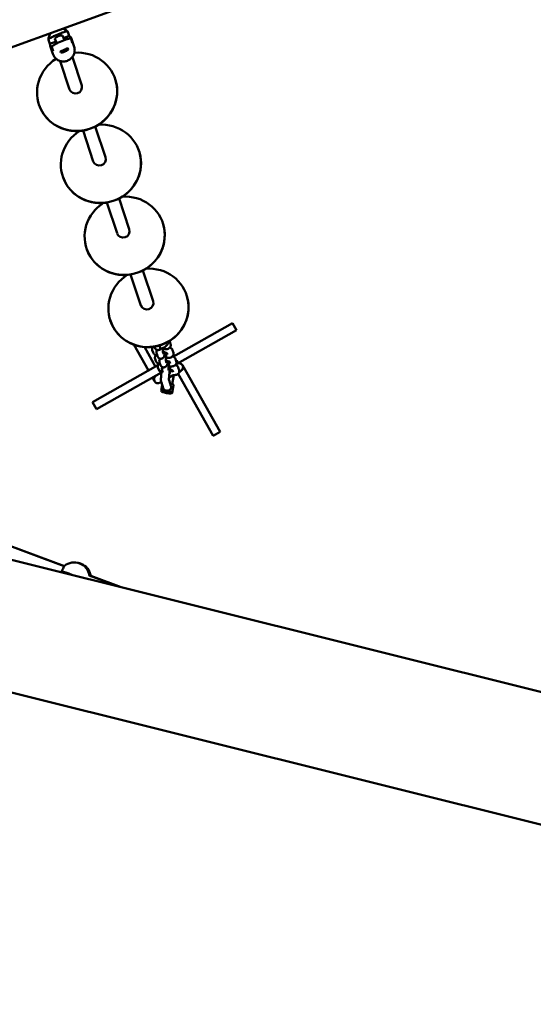
# Model space of a CAD drawing. Units: millimetres. Extents: x -2994 to 3248, y -2671 to 2858.
# Drawn here: x -484 to 156, y -772 to 452 of the extents above; entities that cross this region are included whole.
import ezdxf

# ---------------------------------------------------------------- set-up
doc = ezdxf.new("R2010")
doc.units = ezdxf.units.MM
doc.layers.add('Видимый контур (ГОСТ)', color=7, linetype='Continuous', lineweight=50)

msp = doc.modelspace()

# ---------------------------------------------------------------- linework, layer by layer
at = {"layer": 'Видимый контур (ГОСТ)'}
for p, q in [((-1254.5, 139.1), (1414.4, 1116.3)), ((-437.1, 422.8), (-439.6, 428.5)), ((-439.1, 432.5), (-433, 435.1)), ((-427.9, 426.7), (-430.4, 432.5)), ((-429, 429.2), (-421.8, 432.2)), ((-423.5, 437.1), (-421.8, 432.2)), ((-445.9, 421.9), (-447.5, 426.9)), ((-445.9, 421.9), (-438.1, 425.2)), ((-445.2, 418.2), (-442.3, 409.5)), ((-443.6, 417.9), (-442, 413)), ((-429.1, 426.2), (-435.2, 423.6)), ((-423, 415.5), (-423.4, 416.3)), ((-418, 423.3), (-419.6, 428.2)), ((-418.6, 427), (-415.7, 418.3)), ((-432.2, 411.5), (-432.6, 412.4)), ((-406.3, 370.5), (-417.9, 405.7)), ((-421.5, 365.5), (-433.1, 400.7)), ((-376.7, 281), (-389.4, 319.4)), ((-391.9, 276), (-404.5, 314.4)), ((-362.3, 186.5), (-375, 224.8)), ((-347.1, 191.5), (-359.8, 229.9)), ((-332.7, 96.9), (-345.4, 135.3)), ((-317.5, 102), (-330.2, 140.3)), ((-292.1, 33.3), (-218.6, 74.9)), ((-213.7, 66.2), (-218.6, 74.9)), ((-287.2, 24.6), (-213.7, 66.2)), ((-298.4, 51), (-299.3, 51.1)), ((-296.7, 51.9), (-295.7, 48.8)), ((-341.4, 48.2), (-323.1, 15.8)), ((-328.3, 45.3), (-314.4, 20.7)), ((-317.4, 38.2), (-318.5, 41.3)), ((-318, 44.6), (-318.3, 45.4)), ((-315.4, 44.3), (-315.9, 45.8)), ((-309.5, 47.2), (-308.2, 43.1)), ((-304.3, 36.1), (-305.3, 39)), ((-300.4, 37.6), (-299.8, 35.5)), ((-293.2, 41.2), (-292.2, 38)), ((-313.9, 27.5), (-314.9, 30.6)), ((-311.9, 33.6), (-312.9, 36.7)), ((-308.3, 22.8), (-309.4, 25.9)), ((-300.7, 25.3), (-301.7, 28.2)), ((-296.9, 26.8), (-296.2, 24.8)), ((-289.6, 30.4), (-288.6, 27.3)), ((-286.8, 26.6), (-287.2, 24.6)), ((-392.7, -23.6), (-311.5, 22.4)), ((-307.1, 13.3), (-313.8, 9.6)), ((-310.3, 16.7), (-311.4, 19.8)), ((-305.3, 13.6), (-305.8, 15.2)), ((-297.7, 16), (-298.2, 17.5)), ((-293.3, 16.1), (-292.6, 14)), ((-287.7, 24.3), (-289, 23.6)), ((-286.1, 19.7), (-285.1, 16.5)), ((-284.9, 14.4), (-282.8, 15.6)), ((-276, 13.7), (-280.9, 22.4)), ((-276, 13.7), (-234.1, -60.3)), ((-387.8, -32.3), (-313.8, 9.6)), ((-318.2, 7.1), (-315.7, 2.7)), ((-308.9, 0.8), (-307.4, 1.7)), ((-304.8, -6.2), (-307.2, 1.1)), ((-297.6, 7.2), (-292.3, 10.2)), ((-295.3, -3.1), (-297.6, 4)), ((-291.7, 10.2), (-293.7, -0.9)), ((-286.4, 11.8), (-284.7, 8.8)), ((-284.7, 8.8), (-242.8, -65.2)), ((-306.1, -2.2), (-307.4, -9.5)), ((-291.9, -2.3), (-293.6, -11.9)), ((-1276.3, -24.2), (1501.1, -716.7)), ((-387.8, -32.3), (-392.7, -23.6)), ((-242.8, -65.2), (-234.1, -60.3)), ((-428, -227.2), (-771.6, -100.2)), ((-771.5, -100.2), (-427.9, -227.2)), ((-1315, -179.4), (1460, -871.4)), ((-357.2, -253.4), (-396.9, -238.7)), ((-395, -239.4), (-357.1, -253.4))]:
    msp.add_line(p, q, dxfattribs=at)
for centre, radius, start, end in [((-285.2, 20), 5, 299.4857, 119.4857), ((-311.3, 5.2), 5, 119.4857, 299.4857), ((-415.7, -241.7), 19.1, 9.3322, 129.0057), ((-415.2, -241.8), 19.1, 9.3322, 75.7302), ((-413.9, -242.3), 19.1, 9.3322, 69.9334)]:
    msp.add_arc(centre, radius, start, end, dxfattribs=at)
for centre, major_axis, ratio, start_param, end_param in [((-435, 430.4), (4.59, 1.99), 0.234815, 6.23846, 9.469503), ((-431.9, 422.6), (13.3, 4.4), 0.97182, 6.005793, 6.736208), ((-431.9, 422.6), (-13.3, -4.4), 0.97182, 6.005793, 6.736208), ((-412, 362.4), (47.5, 15.7), 0.97182, 1.813501, 7.611277), ((-412, 362.4), (47.5, 15.7), 0.97182, 3.14135, 6.283428), ((-413.9, 368), (7.6, 2.51), 0.97182, 3.141593, 6.283185), ((-382.4, 272.9), (47.5, 15.7), 0.97182, 1.816399, 7.608379), ((-382.4, 272.9), (47.5, 15.7), 0.97182, 3.14135, 6.283428), ((-384.3, 278.5), (7.6, 2.51), 0.97182, 3.141593, 6.283185), ((-352.8, 183.4), (47.5, 15.7), 0.97182, 1.816399, 7.608379), ((-352.8, 183.4), (47.5, 15.7), 0.97182, 3.14135, 6.283428), ((-354.7, 189), (7.6, 2.51), 0.97182, 3.141593, 6.283185), ((-323.2, 93.9), (47.5, 15.7), 0.97182, 1.816399, 7.608379), ((-323.2, 93.8), (47.5, 15.7), 0.97182, 3.14135, 6.283428), ((-325.1, 99.5), (7.6, 2.51), 0.97182, 3.141593, 6.283185), ((-297.6, 55.9), (-0.75, -4.94), 0.10916, 5.683938, 7.058387), ((-293.6, 28.8), (4.92, -0.87), 0.208924, 0.044669, 0.424188), ((-293.7, 27.9), (6.89, -1.21), 0.208924, 0, 0.82796), ((-300.3, -9.7), (-4.12, 0.73), 0.208924, 0.592979, 2.548614), ((-298.8, -1), (6.89, -1.21), 0.208924, 0, 1.235166), ((-414.9, -239.7), (17.8, -6.8), 0.011679, 1.78587, 2.708104)]:
    msp.add_ellipse(centre, major_axis=major_axis, ratio=ratio, start_param=start_param, end_param=end_param, dxfattribs=at)
for centre, major_axis, ratio in [((-427.6, 413.5), (-4.58, -1.99), 0.234815), ((-300.5, -10.7), (-6.89, 1.21), 0.208924), ((-300.5, -10.7), (4.12, -0.73), 0.208924)]:
    msp.add_ellipse(centre, major_axis=major_axis, ratio=ratio, dxfattribs=at)
for points, knots in [([(-430, 441), (-429.8, 440.9), (-429.5, 440.8), (-427.8, 440.3), (-426.4, 439.6), (-424.6, 438.3), (-424.1, 437.8), (-423.6, 437.3)], [6.2213391, 6.2213391, 6.2213391, 6.2213391, 6.2854572, 6.2854572, 6.6077562, 6.6077562, 6.7624798, 6.7624798, 6.7624798, 6.7624798]), ([(-447.5, 427), (-447.6, 428.4), (-447.4, 429.9), (-446.5, 432.7), (-445.9, 434.1), (-445, 435.4), (-445, 435.5), (-444.9, 435.5)], [4.3530156, 4.3530156, 4.3530156, 4.3530156, 4.6667332, 4.6667332, 4.9840593, 4.9840593, 5.0059925, 5.0059925, 5.0059925, 5.0059925]), ([(-447.5, 426.9), (-447.5, 427), (-447.5, 427.1), (-447.4, 427.4), (-447.3, 427.6), (-447, 427.9), (-446.8, 428.1), (-446.4, 428.5), (-446.1, 428.8), (-445.5, 429.2), (-445.1, 429.5), (-444.2, 430), (-443.8, 430.2), (-442.7, 430.8), (-442, 431.2), (-440.5, 431.9), (-439.8, 432.2), (-439.1, 432.5)], [-1.64603, -1.64603, -1.64603, -1.64603, -1.505469, -1.505469, -1.364907, -1.364907, -1.219676, -1.219676, -1.074445, -1.074445, -0.916536, -0.916536, -0.758627, -0.758627, -0.534822, -0.534822, -0.311017, -0.311017, -0.311017, -0.311017]), ([(-433, 435.1), (-432.3, 435.4), (-431.6, 435.7), (-430.1, 436.3), (-429.3, 436.5), (-428.2, 436.9), (-427.7, 437.1), (-426.8, 437.3), (-426.3, 437.4), (-425.6, 437.5), (-425.3, 437.6), (-424.7, 437.6), (-424.4, 437.6), (-424, 437.5), (-423.8, 437.5), (-423.6, 437.3), (-423.5, 437.3), (-423.5, 437.1)], [-6.273103, -6.273103, -6.273103, -6.273103, -6.049298, -6.049298, -5.825493, -5.825493, -5.667584, -5.667584, -5.509675, -5.509675, -5.364444, -5.364444, -5.219213, -5.219213, -5.078652, -5.078652, -4.93809, -4.93809, -4.93809, -4.93809]), ([(-419.6, 428.2), (-419.6, 428.3), (-419.7, 428.4), (-420, 428.6), (-420.2, 428.6), (-420.6, 428.7), (-420.9, 428.7), (-421.6, 428.6), (-422, 428.6), (-422.7, 428.4), (-423.1, 428.3), (-424.1, 428.1), (-424.5, 427.9), (-425.6, 427.6), (-426.3, 427.3), (-427.8, 426.8), (-428.5, 426.5), (-429.1, 426.2)], [-1.645977, -1.645977, -1.645977, -1.645977, -1.498032, -1.498032, -1.350088, -1.350088, -1.196619, -1.196619, -1.043149, -1.043149, -0.891828, -0.891828, -0.740506, -0.740506, -0.525762, -0.525762, -0.311017, -0.311017, -0.311017, -0.311017]), ([(-435.2, 423.6), (-435.9, 423.3), (-436.6, 423), (-438, 422.3), (-438.7, 422), (-439.7, 421.4), (-440.2, 421.2), (-441, 420.7), (-441.4, 420.4), (-442, 420), (-442.3, 419.7), (-442.9, 419.3), (-443.1, 419.1), (-443.4, 418.7), (-443.5, 418.5), (-443.6, 418.2), (-443.7, 418), (-443.6, 417.9)], [-6.272889, -6.272889, -6.272889, -6.272889, -6.058144, -6.058144, -5.8434, -5.8434, -5.692078, -5.692078, -5.540757, -5.540757, -5.387287, -5.387287, -5.233818, -5.233818, -5.085874, -5.085874, -4.93793, -4.93793, -4.93793, -4.93793]), ([(-415.7, 418.3), (-415.3, 416.9), (-415, 415.4), (-415.1, 412.5), (-415.3, 411.1), (-416.3, 408.3), (-417, 407), (-418.7, 404.6), (-419.8, 403.6), (-422.3, 401.9), (-423.6, 401.2), (-426.5, 400.3), (-428, 400.1), (-431, 400.2), (-432.5, 400.5), (-435.3, 401.5), (-436.6, 402.2), (-438.9, 404), (-439.9, 405.1), (-441.4, 407.3), (-441.9, 408.4), (-442.3, 409.5)], [0.933548, 0.933548, 0.933548, 0.933548, 1.249991, 1.249991, 1.567179, 1.567179, 1.886246, 1.886246, 2.207484, 2.207484, 2.530341, 2.530341, 2.853725, 2.853725, 3.176383, 3.176383, 3.497274, 3.497274, 3.815963, 3.815963, 4.075141, 4.075141, 4.075141, 4.075141]), ([(-432.5, 412.3), (-432.5, 412.3), (-432.5, 412.3), (-432.6, 412.5), (-432.5, 412.6), (-432.1, 413), (-431.7, 413.1), (-430.9, 413.5), (-430.3, 413.7), (-429.2, 414.1), (-428.6, 414.4), (-427.4, 414.9), (-426.8, 415.1), (-425.7, 415.7), (-425.2, 415.9), (-424.4, 416.3), (-424, 416.4), (-423.6, 416.5), (-423.4, 416.4), (-423.4, 416.3)], [-1.554083, -1.554083, -1.554083, -1.554083, -1.521401, -1.521401, -1.331167, -1.331167, -1.140932, -1.140932, -0.950816, -0.950816, -0.7607, -0.7607, -0.570584, -0.570584, -0.380468, -0.380468, -0.190234, -0.190234, 0, 0, 0, 0]), ([(-308, 42.9), (-306.5, 43.2), (-305.1, 43.8), (-302.5, 45.3), (-301.3, 46.3), (-299.4, 48.5), (-298.5, 49.8), (-297.8, 51.6), (-297.6, 52.1), (-297.5, 52.5)], [3.668764, 3.668764, 3.668764, 3.668764, 3.996048, 3.996048, 4.322842, 4.322842, 4.646436, 4.646436, 4.74696, 4.74696, 4.74696, 4.74696]), ([(-318.5, 41.3), (-318.6, 41.8), (-318.7, 42.4), (-318.7, 43.5), (-318.5, 44.1), (-318.3, 44.6), (-318.3, 44.6), (-318.3, 44.7)], [4.7241349, 4.7241349, 4.7241349, 4.7241349, 4.813952, 4.813952, 4.887139, 4.887139, 4.8955812, 4.8955812, 4.8955812, 4.8955812]), ([(-317.2, 45.6), (-317.3, 45.3), (-317.4, 45.1), (-317.5, 44.7), (-317.6, 44.6), (-317.7, 44.5), (-317.8, 44.4), (-317.9, 44.4), (-318, 44.5), (-318, 44.6)], [-5.5000896, -5.5000896, -5.5000896, -5.5000896, -5.3644439, -5.3644439, -5.219213, -5.219213, -5.0786516, -5.0786516, -4.9380902, -4.9380902, -4.9380902, -4.9380902]), ([(-312, 33.9), (-313, 34.2), (-313.9, 34.6), (-315.1, 35.4), (-315.6, 35.6), (-316.3, 36.3), (-316.5, 36.6), (-317, 37.2), (-317.3, 37.6), (-317.4, 38.2)], [3.9506709, 3.9506709, 3.9506709, 3.9506709, 4.3201513, 4.3201513, 4.5221431, 4.5221431, 4.623139, 4.623139, 4.7241349, 4.7241349, 4.7241349, 4.7241349]), ([(-308.1, 43), (-308.2, 42.9), (-308.3, 42.8), (-308.6, 42.4), (-309, 42.1), (-310, 41.6), (-310.5, 41.4), (-311.5, 41.3), (-312, 41.3), (-312.9, 41.6), (-313.3, 41.8), (-314, 42.2), (-314.3, 42.5), (-314.8, 43), (-315, 43.3), (-315.3, 43.8), (-315.4, 44.1), (-315.4, 44.3)], [4.3011323, 4.3011323, 4.3011323, 4.3011323, 4.3338912, 4.3338912, 4.4152913, 4.4152913, 4.46638, 4.46638, 4.5042843, 4.5042843, 4.5405471, 4.5405471, 4.5826105, 4.5826105, 4.637726, 4.637726, 4.7048145, 4.7048145, 4.7048145, 4.7048145]), ([(-312.9, 36.7), (-313.1, 37.1), (-313.1, 37.3), (-313.3, 38.4), (-313.3, 39), (-313.3, 40.4), (-313.2, 41), (-313.2, 41.7)], [4.7048145, 4.7048145, 4.7048145, 4.7048145, 4.8197167, 4.8197167, 5.1631685, 5.1631685, 5.4248947, 5.4248947, 5.4248947, 5.4248947]), ([(-302.4, 38.3), (-302.5, 38.1), (-302.5, 38), (-302.8, 36.8), (-303, 36), (-303.5, 34.3), (-303.6, 33.7), (-304.5, 32.3), (-304.6, 32.2), (-305.1, 31.7), (-305.4, 31.3), (-306.4, 30.8), (-306.9, 30.7), (-308, 30.6), (-308.5, 30.6), (-309.4, 30.8), (-309.8, 31), (-310.5, 31.5), (-310.8, 31.7), (-311.3, 32.3), (-311.4, 32.6), (-311.7, 33.1), (-311.8, 33.3), (-311.9, 33.6)], [3.417624, 3.417624, 3.417624, 3.417624, 3.477939, 3.477939, 3.83021, 3.83021, 4.272327, 4.272327, 4.333891, 4.333891, 4.415291, 4.415291, 4.46638, 4.46638, 4.504284, 4.504284, 4.540547, 4.540547, 4.582611, 4.582611, 4.637726, 4.637726, 4.704815, 4.704815, 4.704815, 4.704815]), ([(-308.2, 43.1), (-308.1, 43), (-308.1, 42.9), (-308, 42.9), (-308, 42.9), (-308, 42.9)], [-1.6460301, -1.6460301, -1.6460301, -1.6460301, -1.5054686, -1.5054686, -1.4682914, -1.4682914, -1.4682914, -1.4682914]), ([(-305.3, 38.9), (-305.3, 38.9), (-305.3, 38.9), (-305.3, 39.1), (-305.3, 39.2), (-305.3, 39.8), (-305.3, 40.1), (-305.2, 41.1), (-305.2, 41.8), (-305, 42.9), (-305, 43.4), (-304.9, 44)], [4.8507268, 4.8507268, 4.8507268, 4.8507268, 4.9504771, 4.9504771, 5.1109232, 5.1109232, 5.3351975, 5.3351975, 5.6073859, 5.6073859, 5.8018473, 5.8018473, 5.8018473, 5.8018473]), ([(-305.3, 39), (-304.6, 38.9), (-304, 38.7), (-302.7, 38.4), (-302.1, 38.2), (-301.1, 37.8), (-300.7, 37.7), (-300.1, 37.4), (-300, 37.3), (-299.9, 37.3), (-299.9, 37.3), (-299.9, 37.3)], [6.524449, 6.524449, 6.524449, 6.524449, 6.765149, 6.765149, 7.047553, 7.047553, 7.303539, 7.303539, 7.505672, 7.505672, 7.554232, 7.554232, 7.554232, 7.554232]), ([(-295.7, 48.8), (-295.5, 48.3), (-295.4, 47.7), (-295.5, 46.6), (-295.7, 46), (-296.1, 45.1), (-296.3, 44.7), (-296.9, 44), (-297.3, 43.8), (-298.1, 43.3), (-298.5, 43.1), (-299.7, 42.7), (-300.4, 42.6), (-302.4, 42.4), (-303.7, 42.4), (-305.1, 42.5)], [1.582542, 1.582542, 1.582542, 1.582542, 1.672359, 1.672359, 1.745546, 1.745546, 1.821807, 1.821807, 1.916508, 1.916508, 2.05542, 2.05542, 2.351575, 2.351575, 2.815933, 2.815933, 2.815933, 2.815933]), ([(-301.7, 28.1), (-301.7, 28.1), (-301.7, 28.2), (-301.7, 28.3), (-301.7, 28.5), (-301.7, 29), (-301.7, 29.4), (-301.7, 30.4), (-301.6, 31), (-301.5, 32.4), (-301.4, 33.2), (-301.2, 34.9), (-301, 35.8), (-300.8, 37), (-300.8, 37.3), (-300.7, 37.7)], [4.850727, 4.850727, 4.850727, 4.850727, 4.950477, 4.950477, 5.110923, 5.110923, 5.335197, 5.335197, 5.607386, 5.607386, 5.902732, 5.902732, 6.2064, 6.2064, 6.336077, 6.336077, 6.336077, 6.336077]), ([(-292.2, 38), (-292, 37.5), (-291.9, 36.9), (-292, 35.8), (-292.1, 35.3), (-292.5, 34.4), (-292.8, 34), (-293.4, 33.3), (-293.7, 33), (-294.5, 32.5), (-294.9, 32.3), (-296.1, 31.9), (-296.9, 31.8), (-298.8, 31.7), (-300.1, 31.7), (-301.5, 31.8)], [1.582542, 1.582542, 1.582542, 1.582542, 1.672359, 1.672359, 1.745546, 1.745546, 1.821807, 1.821807, 1.916508, 1.916508, 2.05542, 2.05542, 2.351575, 2.351575, 2.815933, 2.815933, 2.815933, 2.815933]), ([(-296.5, 44.6), (-296.3, 44.5), (-296.1, 44.4), (-295.5, 44), (-295.1, 43.7), (-294.4, 43.1), (-294.1, 42.8), (-293.6, 42.1), (-293.4, 41.7), (-293.2, 41.2)], [7.3820067, 7.3820067, 7.3820067, 7.3820067, 7.461744, 7.461744, 7.6637357, 7.6637357, 7.7647316, 7.7647316, 7.8657275, 7.8657275, 7.8657275, 7.8657275]), ([(-314.9, 30.6), (-315.1, 31.1), (-315.2, 31.7), (-315.1, 32.8), (-315, 33.3), (-314.6, 34.2), (-314.4, 34.5), (-314.1, 34.8)], [4.7241349, 4.7241349, 4.7241349, 4.7241349, 4.813952, 4.813952, 4.887139, 4.887139, 4.9530587, 4.9530587, 4.9530587, 4.9530587]), ([(-308.5, 23.2), (-309.4, 23.5), (-310.3, 23.9), (-311.6, 24.6), (-312, 24.9), (-312.7, 25.6), (-313, 25.8), (-313.5, 26.5), (-313.7, 26.9), (-313.9, 27.5)], [3.9506709, 3.9506709, 3.9506709, 3.9506709, 4.3201513, 4.3201513, 4.5221431, 4.5221431, 4.623139, 4.623139, 4.7241349, 4.7241349, 4.7241349, 4.7241349]), ([(-309.4, 25.9), (-309.5, 26.3), (-309.6, 26.6), (-309.7, 27.6), (-309.7, 28.3), (-309.7, 29.6), (-309.7, 30.3), (-309.6, 31)], [4.7048145, 4.7048145, 4.7048145, 4.7048145, 4.8197167, 4.8197167, 5.1631685, 5.1631685, 5.4248947, 5.4248947, 5.4248947, 5.4248947]), ([(-298.9, 27.5), (-298.9, 27.4), (-299, 27.2), (-299.2, 26.1), (-299.4, 25.2), (-299.9, 23.5), (-300, 22.9), (-300.9, 21.6), (-301.1, 21.4), (-301.5, 20.9), (-301.9, 20.6), (-302.9, 20.1), (-303.4, 19.9), (-304.4, 19.8), (-304.9, 19.9), (-305.8, 20.1), (-306.2, 20.3), (-306.9, 20.7), (-307.2, 21), (-307.7, 21.5), (-307.9, 21.8), (-308.2, 22.4), (-308.3, 22.6), (-308.3, 22.8)], [3.417624, 3.417624, 3.417624, 3.417624, 3.477939, 3.477939, 3.83021, 3.83021, 4.272327, 4.272327, 4.333891, 4.333891, 4.415291, 4.415291, 4.46638, 4.46638, 4.504284, 4.504284, 4.540547, 4.540547, 4.582611, 4.582611, 4.637726, 4.637726, 4.704815, 4.704815, 4.704815, 4.704815]), ([(-301.7, 28.2), (-301.1, 28.1), (-300.5, 28), (-299.2, 27.6), (-298.6, 27.5), (-297.5, 27.1), (-297.1, 26.9), (-296.6, 26.7), (-296.4, 26.6), (-296.4, 26.6), (-296.4, 26.6), (-296.4, 26.6)], [6.524449, 6.524449, 6.524449, 6.524449, 6.765149, 6.765149, 7.047553, 7.047553, 7.303539, 7.303539, 7.505672, 7.505672, 7.554232, 7.554232, 7.554232, 7.554232]), ([(-298.1, 17.4), (-298.1, 17.4), (-298.2, 17.4), (-298.2, 17.6), (-298.2, 17.8), (-298.2, 18.3), (-298.2, 18.7), (-298.1, 19.6), (-298.1, 20.3), (-297.9, 21.7), (-297.8, 22.5), (-297.6, 24.2), (-297.5, 25), (-297.3, 26.2), (-297.2, 26.6), (-297.1, 26.9)], [4.850727, 4.850727, 4.850727, 4.850727, 4.950477, 4.950477, 5.110923, 5.110923, 5.335197, 5.335197, 5.607386, 5.607386, 5.902732, 5.902732, 6.2064, 6.2064, 6.336077, 6.336077, 6.336077, 6.336077]), ([(-288.6, 27.3), (-288.4, 26.8), (-288.3, 26.2), (-288.4, 25.1), (-288.6, 24.6), (-289, 23.6), (-289.2, 23.2), (-289.8, 22.6), (-290.2, 22.3), (-291, 21.8), (-291.4, 21.6), (-292.6, 21.2), (-293.3, 21.1), (-295.3, 20.9), (-296.6, 20.9), (-298, 21)], [1.582542, 1.582542, 1.582542, 1.582542, 1.672359, 1.672359, 1.745546, 1.745546, 1.821807, 1.821807, 1.916508, 1.916508, 2.05542, 2.05542, 2.351575, 2.351575, 2.815933, 2.815933, 2.815933, 2.815933]), ([(-292.9, 33.8), (-292.8, 33.7), (-292.6, 33.6), (-291.9, 33.3), (-291.5, 33), (-290.8, 32.3), (-290.6, 32.1), (-290.1, 31.4), (-289.8, 31), (-289.6, 30.4)], [7.3820067, 7.3820067, 7.3820067, 7.3820067, 7.461744, 7.461744, 7.6637357, 7.6637357, 7.7647316, 7.7647316, 7.8657275, 7.8657275, 7.8657275, 7.8657275]), ([(-311.4, 19.8), (-311.5, 20.3), (-311.6, 20.9), (-311.6, 22.1), (-311.4, 22.6), (-311.1, 23.4), (-310.8, 23.8), (-310.6, 24.1)], [4.7241349, 4.7241349, 4.7241349, 4.7241349, 4.813952, 4.813952, 4.887139, 4.887139, 4.9530587, 4.9530587, 4.9530587, 4.9530587]), ([(-307.1, 13.4), (-307.3, 13.4), (-307.4, 13.5), (-308, 13.9), (-308.5, 14.2), (-309.2, 14.8), (-309.4, 15.1), (-309.9, 15.7), (-310.2, 16.2), (-310.3, 16.7)], [4.2518969, 4.2518969, 4.2518969, 4.2518969, 4.3201513, 4.3201513, 4.5221431, 4.5221431, 4.623139, 4.623139, 4.7241349, 4.7241349, 4.7241349, 4.7241349]), ([(-307.2, 1.1), (-307.4, 1.6), (-307.5, 2), (-307.6, 2.9), (-307.6, 3.3), (-307.7, 4.1), (-307.7, 4.6), (-307.7, 5.6), (-307.7, 6.1), (-307.6, 7.1), (-307.6, 7.7), (-307.5, 9.8), (-307.3, 11.4), (-306.9, 14.8), (-306.7, 16.5), (-306.4, 18.9), (-306.2, 19.6), (-306.1, 20.2)], [4.704815, 4.704815, 4.704815, 4.704815, 4.834161, 4.834161, 4.966136, 4.966136, 5.104593, 5.104593, 5.246115, 5.246115, 5.385876, 5.385876, 5.740246, 5.740246, 6.075084, 6.075084, 6.204845, 6.204845, 6.204845, 6.204845]), ([(-305.8, 15.2), (-305.9, 15.6), (-306, 15.8), (-306.2, 16.9), (-306.2, 17.5), (-306.2, 18.9), (-306.1, 19.5), (-306.1, 20.2)], [4.7048145, 4.7048145, 4.7048145, 4.7048145, 4.8197167, 4.8197167, 5.1631685, 5.1631685, 5.4248947, 5.4248947, 5.4248947, 5.4248947]), ([(-297.6, 3.9), (-297.6, 3.9), (-297.6, 3.9), (-297.7, 4), (-297.7, 4.2), (-297.7, 4.8), (-297.7, 5.3), (-297.7, 6.7), (-297.6, 7.6), (-297.4, 9.8), (-297.3, 11.1), (-297, 13.8), (-296.8, 15.3), (-296.4, 18.2), (-296.1, 19.6), (-295.9, 20.9)], [4.813255, 4.813255, 4.813255, 4.813255, 4.861544, 4.861544, 5.000774, 5.000774, 5.207909, 5.207909, 5.473413, 5.473413, 5.768317, 5.768317, 6.074174, 6.074174, 6.375299, 6.375299, 6.375299, 6.375299]), ([(-295.3, 16.8), (-295.4, 16.6), (-295.4, 16.5), (-295.7, 15.4), (-295.9, 14.5), (-296.4, 12.8), (-296.5, 12.2), (-297.3, 11), (-297.3, 11), (-297.3, 11)], [3.4176243, 3.4176243, 3.4176243, 3.4176243, 3.4779389, 3.4779389, 3.8302097, 3.8302097, 4.2723267, 4.2723267, 4.2793711, 4.2793711, 4.2793711, 4.2793711]), ([(-296.5, 17.1), (-296.4, 17.1), (-296.4, 17.1), (-295.6, 16.9), (-295, 16.7), (-294, 16.4), (-293.6, 16.2), (-293, 16), (-292.9, 15.9), (-292.8, 15.8), (-292.8, 15.8), (-292.8, 15.8)], [6.738144, 6.738144, 6.738144, 6.738144, 6.7651485, 6.7651485, 7.047553, 7.047553, 7.3035394, 7.3035394, 7.5056719, 7.5056719, 7.5542316, 7.5542316, 7.5542316, 7.5542316]), ([(-285.1, 16.5), (-284.9, 16.1), (-284.8, 15.5), (-284.9, 14.3), (-285, 13.8), (-285.4, 12.9), (-285.7, 12.5), (-286.3, 11.8), (-286.6, 11.5), (-287.4, 11), (-287.8, 10.9), (-289, 10.4), (-289.8, 10.3), (-291.2, 10.2), (-291.8, 10.2), (-292.5, 10.2)], [1.582542, 1.582542, 1.582542, 1.582542, 1.672359, 1.672359, 1.745546, 1.745546, 1.821807, 1.821807, 1.916508, 1.916508, 2.05542, 2.05542, 2.351575, 2.351575, 2.599554, 2.599554, 2.599554, 2.599554]), ([(-289.4, 23.1), (-289.2, 23), (-289, 22.9), (-288.4, 22.5), (-288, 22.2), (-287.3, 21.6), (-287, 21.3), (-286.5, 20.6), (-286.3, 20.2), (-286.1, 19.7)], [7.3820067, 7.3820067, 7.3820067, 7.3820067, 7.461744, 7.461744, 7.6637357, 7.6637357, 7.7647316, 7.7647316, 7.8657275, 7.8657275, 7.8657275, 7.8657275]), ([(-301, -9.1), (-301.7, -9), (-302.3, -8.8), (-303.4, -8.2), (-303.8, -7.8), (-304.4, -7), (-304.7, -6.7), (-304.8, -6.2)], [2.3741024, 2.3741024, 2.3741024, 2.3741024, 2.5703541, 2.5703541, 2.7666059, 2.7666059, 2.9249782, 2.9249782, 2.9249782, 2.9249782]), ([(-295.3, -3.1), (-295.3, -3.2), (-295.2, -3.4), (-295, -4.2), (-295, -4.9), (-295.2, -6.1), (-295.5, -6.7), (-296.2, -7.7), (-296.7, -8.1), (-297.7, -8.7), (-298.4, -9), (-299.7, -9.2), (-300.4, -9.2), (-301, -9.1)], [1.342243, 1.342243, 1.342243, 1.342243, 1.383303, 1.383303, 1.582735, 1.582735, 1.782167, 1.782167, 1.981599, 1.981599, 2.177851, 2.177851, 2.374102, 2.374102, 2.374102, 2.374102]), ([(-431, -233.5), (-430.7, -232.8), (-430.4, -232.1), (-429.6, -230.5), (-429.2, -229.6), (-428.5, -228.3), (-428.2, -227.7), (-427.9, -227), (-427.7, -226.9), (-427.7, -226.8)], [-1.183501, -1.183501, -1.183501, -1.183501, -0.961221, -0.961221, -0.6403, -0.6403, -0.32015, -0.32015, -0.055059, -0.055059, -0.055059, -0.055059]), ([(-431.5, -234.8), (-431.4, -234.7), (-431.4, -234.6), (-431.3, -234.4), (-431.2, -234.1), (-431.1, -233.8), (-431, -233.5)], [-0.0455674, -0.0455674, -0.0455674, -0.0455674, 0, 0, 0, 0.0987733, 0.0987733, 0.0987733, 0.0987733]), ([(-396.8, -238.7), (-396.8, -238.6), (-396.8, -238.6), (-396.8, -238.6), (-396.8, -238.6), (-396.9, -238.6), (-396.9, -238.7)], [-0.1524008, -0.1524008, -0.1524008, -0.1524008, 0, 0, 0, 0.1717503, 0.1717503, 0.1717503, 0.1717503]), ([(-396.3, -238.9), (-396.3, -238.8), (-396.3, -238.7), (-396.3, -238.7), (-396.3, -238.7), (-396.4, -238.7), (-396.4, -238.9)], [-0.1741288, -0.1741288, -0.1741288, -0.1741288, 0, 0, 0, 0.1934117, 0.1934117, 0.1934117, 0.1934117]), ([(-395, -239.4), (-395, -239.3), (-395, -239.2), (-395, -239.2), (-395, -239.2), (-395, -239.3), (-395.1, -239.4)], [-0.1528119, -0.1528119, -0.1528119, -0.1528119, 0, 0, 0, 0.17216, 0.17216, 0.17216, 0.17216])]:
    msp.add_open_spline(points, degree=3, knots=knots, dxfattribs=at)
for points in [[(-423.4, 416.3), (-423.4, 416.3), (-423.4, 416.3), (-423.4, 416.3)], [(-427.2, 412.4), (-427.3, 412.3), (-427.3, 412.3), (-427.4, 412.3)], [(-427.1, 412.4), (-427.1, 412.4), (-427.2, 412.4), (-427.2, 412.4)], [(-299.4, 51.3), (-299.4, 51.3), (-299.4, 51.4), (-299.4, 51.4)], [(-299.2, 51.1), (-299.3, 51.1), (-299.3, 51.2), (-299.4, 51.3)], [(-297.1, 52.8), (-297, 52.5), (-296.9, 52.2), (-296.7, 51.9)], [(-319.3, 45.3), (-318.8, 45), (-318.4, 44.7), (-317.9, 44.4)], [(-315.6, 44.6), (-316.2, 44.9), (-316.7, 45.1), (-317.3, 45.3)], [(-292.9, 33.8), (-292.9, 33.8), (-292.9, 33.8), (-292.9, 33.8)]]:
    msp.add_open_spline(points, degree=3, dxfattribs=at)

doc.saveas('drawing.dxf')
